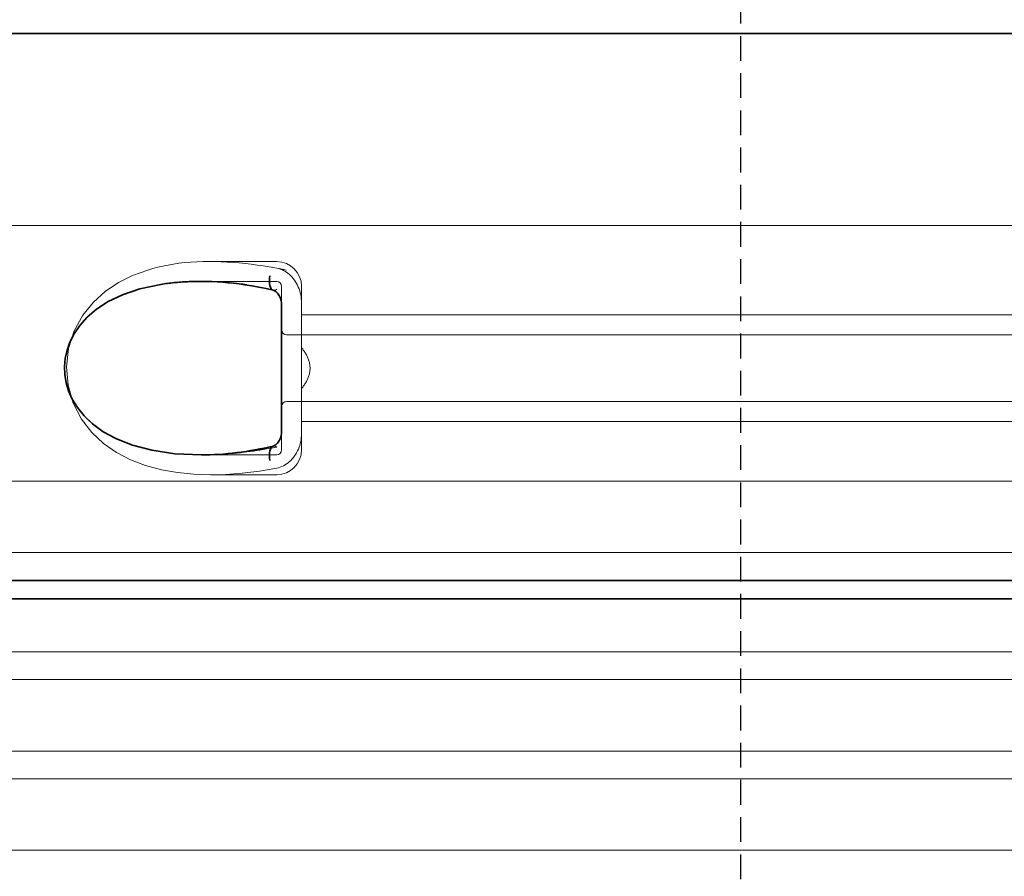
# Model space of a CAD drawing. Units: millimetres. Extents: x 44928 to 115814, y 197522 to 219357.
# Drawn here: x 59620 to 60017, y 216400 to 216745 of the extents above; entities that cross this region are included whole.
import ezdxf

# ---------------------------------------------------------------- set-up
doc = ezdxf.new("R2010")
doc.units = ezdxf.units.MM
for name, pattern in [('ACDINWELD', [3, 2, -1]), ('AM_ISO08W050', [18, 12, -1.5, 3, -1.5]), ('DASHED', [0])]:
    doc.linetypes.add(name, pattern=pattern)
for name, color, linetype, lineweight in [('AM_7', 4, 'AM_ISO08W050', 25), ('Skrytá (ISO)', 1, 'DASHED', 18), ('Viditelná (ISO)', 7, 'Continuous', 35), ('Šrafy (ISO)', 150, 'Continuous', 9)]:
    doc.layers.add(name, color=color, linetype=linetype, lineweight=lineweight)

# ---------------------------------------------------------------- blocks, each defined once
blk = doc.blocks.new('ACO 3301.14.01')
at = {"layer": 'Skrytá (ISO)', "ltscale": 13.01827239990234}
blk.add_line((365007.5369280698, 136431.892701881), (365933.039811197, 136431.892701881), dxfattribs=at)
at = {"layer": 'Skrytá (ISO)', "ltscale": 2.604309797286987}
blk.add_line((365255.9278975493, 136417.392701881), (365283.2883696334, 136417.392701881), dxfattribs=at)
at = {"layer": 'Skrytá (ISO)', "ltscale": 2.90503716468811}
blk.add_line((365252.768625536, 136409.392701881), (365283.2883696334, 136409.392701881), dxfattribs=at)
at = {"layer": 'Skrytá (ISO)', "ltscale": 2.176965951919556}
blk.add_line((365285.2883696334, 136407.392701881), (365285.2883696334, 136399.7793887219), dxfattribs=at)
at = {"layer": 'Skrytá (ISO)', "ltscale": 2.024336099624634}
for p, q in [((365293.2883696334, 136407.392701881), (365293.2883696334, 136400.7734564779)), ((365293.2883696334, 136348.0119472841), (365293.2883696334, 136341.392701881))]:
    blk.add_line(p, q, dxfattribs=at)
at = {"layer": 'Skrytá (ISO)', "ltscale": 1.731626510620117}
for p, q in [((365293.2883696334, 136382.580907612), (365293.2883696334, 136400.773456478)), ((365293.2883696334, 136348.011947284), (365293.2883696334, 136366.20449615))]:
    blk.add_line(p, q, dxfattribs=at)
at = {"layer": 'Skrytá (ISO)', "ltscale": 12.22713470458984}
for p, q in [((365293.2883696334, 136395.842701881), (365647.2883696334, 136395.842701881)), ((365293.2883696334, 136352.942701881), (365647.2883696334, 136352.942701881))]:
    blk.add_line(p, q, dxfattribs=at)
at = {"layer": 'Skrytá (ISO)', "ltscale": 12.64161396026611}
for p, q in [((365287.2883696334, 136387.842701881), (365653.2883696334, 136387.842701881)), ((365287.2883696334, 136360.942701881), (365653.2883696334, 136360.942701881))]:
    blk.add_line(p, q, dxfattribs=at)
at = {"layer": 'Skrytá (ISO)', "ltscale": 1.599332094192505}
blk.add_line((365293.2883696334, 136382.580907612), (365293.2883696334, 136366.20449615), dxfattribs=at)
at = {"layer": 'Skrytá (ISO)', "ltscale": 2.176965713500977}
blk.add_line((365285.2883696334, 136349.0060142306), (365285.2883696334, 136341.392701881), dxfattribs=at)
at = {"layer": 'Skrytá (ISO)'}
blk.add_line((365252.9314780014, 136339.392701881), (365252.9314970748, 136339.392701881), dxfattribs=at)
at = {"layer": 'Skrytá (ISO)', "ltscale": 2.884176015853882}
blk.add_line((365252.9877798606, 136339.392701881), (365283.2883696334, 136339.392701881), dxfattribs=at)
at = {"layer": 'Skrytá (ISO)', "ltscale": 12.97603321075439}
for p, q in [((365880.2883696334, 136328.780196451), (365060.2883696334, 136328.780196451)), ((365060.2883696334, 136300.005207311), (365880.2883696334, 136300.005207311)), ((365880.2883696334, 136288.780196451), (365060.2883696334, 136288.780196451)), ((365060.2883696334, 136260.005207311), (365880.2883696334, 136260.005207311)), ((365880.2883696334, 136248.780196451), (365060.2883696334, 136248.780196451)), ((365060.2883696334, 136220.005207311), (365880.2883696334, 136220.005207311)), ((365880.2883696334, 136208.780196451), (365060.2883696334, 136208.780196451)), ((365060.2883696334, 136180.005207311), (365880.2883696334, 136180.005207311))]:
    blk.add_line(p, q, dxfattribs=at)
at = {"layer": 'Skrytá (ISO)', "ltscale": 2.526359081268311}
blk.add_line((365256.7468045928, 136331.392701881), (365283.2883696334, 136331.392701881), dxfattribs=at)
at = {"layer": 'Skrytá (ISO)', "ltscale": 6.263094425201416, "flags": 128}
blk.add_lwpolyline([(365287.1671461837, 136413.9614885021), (365284.9119925277, 136414.4216935802), (365282.5975203292, 136414.8568742443), (365280.2320456283, 136415.2655046154), (365277.8276037948, 136415.6446855236), (365275.4067587631, 136415.9906022716), (365272.9778647201, 136416.3017289806), (365270.5476736801, 136416.5766923595), (365268.1229567306, 136416.8142717052), (365265.7015585678, 136417.0135514904), (365263.2781195419, 136417.1736161876), (365260.8549666183, 136417.2920243908), (365258.4282660263, 136417.3661821056), (365255.9917235153, 136417.3927323986), (365253.5381674545, 136417.367097633), (365251.0750174301, 136417.2843949962), (365248.6157393234, 136417.1397416759), (365246.1999106185, 136416.9323747326), (365243.8761687057, 136416.6670243908), (365241.635224797, 136416.345826881), (365239.4673514144, 136415.9701554943), (365237.3629164474, 136415.5421464611), (365235.3122114913, 136415.0634782482), (365233.3055853622, 136414.5358293224), (365231.3333487289, 136413.9611833263)], dxfattribs=at)
at = {"layer": 'Skrytá (ISO)', "ltscale": 14.93942737579346, "flags": 128}
blk.add_lwpolyline([(365231.3328146713, 136413.9610307384), (365225.2130675094, 136411.7413346935), (365219.4488310592, 136408.877870338), (365214.1383337753, 136405.3311174084), (365209.3719649093, 136401.0543840099), (365205.0990843551, 136395.768281715), (365201.6370749252, 136389.4433610607), (365199.3755507247, 136382.3559587169), (365198.5366415756, 136374.9179094005), (365199.1681837814, 136367.4693315197), (365201.2383436935, 136360.3041093517), (365204.5505881088, 136353.8523881603), (365208.7387060897, 136348.4075944591), (365213.4305929916, 136344.0124528576), (365218.6694693344, 136340.3659074474), (365224.3754362838, 136337.4082963634), (365230.4511236923, 136335.1002519298), (365236.7946028488, 136333.3998124767), (365243.2944655197, 136332.2555558849), (365249.8326086776, 136331.6099565197), (365256.282289006, 136331.3935868908), (365262.7401327865, 136331.5431230236), (365269.4257712142, 136332.0393388439), (365276.2919401901, 136332.8768937755), (365283.2885908859, 136334.0463273693)], dxfattribs=at)
at = {"layer": 'Skrytá (ISO)', "ltscale": 1.845089673995972, "flags": 128}
blk.add_lwpolyline([(365293.2883810775, 136400.7734697033), (365293.268201329, 136401.5699784923), (365293.207490422, 136402.3721330334), (365293.1058478134, 136403.1768815685), (365292.9629301803, 136403.9817826916), (365292.7783942001, 136404.7834794689), (365292.553899266, 136405.572969215), (365292.2911810653, 136406.3450639416), (365291.9912695663, 136407.0976274181), (365291.6552328842, 136407.8285234142), (365291.2840628402, 136408.5359208751), (365290.8788275497, 136409.2175309826), (365290.4406714218, 136409.8713700939), (365289.9718642013, 136410.4939286876), (365289.4741606491, 136411.0830705334), (365288.9489149826, 136411.6371171642), (365288.3975767868, 136412.1542375255), (365287.8215384262, 136412.6327531505), (365287.2221731918, 136413.0712907482), (365286.6021895187, 136413.4669511486), (365285.9652304428, 136413.8174455334), (365285.3133559005, 136414.1212480236), (365284.648568608, 136414.3769853283), (365283.9728903549, 136414.5834367443), (365283.288362004, 136414.7392289806)], dxfattribs=at)
at = {"layer": 'Skrytá (ISO)', "ltscale": 14.30033206939697, "flags": 128}
blk.add_lwpolyline([(365283.288362004, 136342.588807838), (365268.4768652694, 136340.2828996349), (365254.8548865097, 136339.4073503185), (365242.8974890487, 136339.8263566662), (365232.7283644454, 136341.3105790783), (365224.272649266, 136343.6117570568), (365217.3772978561, 136346.4967363048), (365211.8484282272, 136349.7692887951), (365207.4893545883, 136353.2768266369), (365204.1208433883, 136356.9091813732), (365201.592633702, 136360.5867021251), (365199.7778105514, 136364.2651384044), (365198.5823988693, 136367.9104631115), (365197.9334425704, 136371.5153520275), (365197.7854132431, 136375.0973527599), (365198.1273627059, 136378.6853044201), (365198.9842772262, 136382.3049943615), (365200.4136633651, 136385.9660356212), (365202.4965643661, 136389.6487443615), (365205.3386091964, 136393.3149736095), (365209.078748204, 136396.9102494884), (365213.8745474594, 136400.3398149181), (365219.9185347335, 136403.4809892345), (365227.4044203536, 136406.1613481212), (365236.5219473617, 136408.1704728771)], dxfattribs=at)
at = {"layer": 'Skrytá (ISO)', "ltscale": 1.969586968421936, "flags": 128}
blk.add_lwpolyline([(365271.2643599288, 136408.1704728771), (365270.459229924, 136408.2713334728), (365269.6574949996, 136408.367311256), (365268.8596129196, 136408.4587114025), (365268.0659270065, 136408.5455339123), (365267.2757315414, 136408.6279313732), (365266.4879774826, 136408.7059037853), (365265.7015394943, 136408.7797563244), (365264.9153685348, 136408.8496415783), (365264.1284346359, 136408.915559547), (365263.3397650497, 136408.9775102306), (365262.5492071884, 136409.0354936291), (365261.7576384323, 136409.0895097423), (365260.9659552352, 136409.1391008068), (365260.1757788436, 136409.1845719982), (365259.3900275009, 136409.2254655529), (365258.6117720382, 136409.2617814709), (365257.8435683029, 136409.2933671642), (365257.0863508956, 136409.3203752209), (365256.3407683151, 136409.3429582287), (365255.6072211044, 136409.3611161876), (365254.8846983688, 136409.3750016857), (365254.1717886703, 136409.3849198986), (365253.4670233505, 136409.3907182384), (365252.7690863388, 136409.392701881)], dxfattribs=at)
at = {"layer": 'Skrytá (ISO)', "ltscale": 0.880778431892395, "flags": 128}
for points in [[(365296.723115422, 136374.392701881), (365296.7156386154, 136374.7808854748), (365296.6934942977, 136375.1649491955), (365296.6570830123, 136375.545045631), (365296.6068243759, 136375.9210221935), (365296.5430807846, 136376.2930314709), (365296.4662909286, 136376.661073463), (365296.3768553512, 136377.0249955822), (365296.2751745956, 136377.3849504162), (365296.161649205, 136377.7407853771), (365296.036698796, 136378.0926530529), (365295.9007048385, 136378.4405534435), (365295.7540297286, 136378.7843339611), (365295.5969977157, 136379.1239946056), (365295.4299902694, 136379.4593827892), (365295.2533507125, 136379.7908036876), (365295.0674223678, 136380.1179521251), (365294.8725676315, 136380.4408281017), (365294.6691488998, 136380.7595842052), (365294.457490422, 136381.0740678478), (365294.2379736679, 136381.3841264416), (365294.0109419601, 136381.6899125744), (365293.776757695, 136381.9914262462), (365293.5357641952, 136382.2883622814), (365293.2883238571, 136382.5808732677)], [(365293.2883238571, 136366.2045304943), (365293.5357641952, 136366.4970414806), (365293.776757695, 136366.7939775158), (365294.0109419601, 136367.0954911876), (365294.2379736679, 136367.4012773205), (365294.457490422, 136367.7113359142), (365294.6691488998, 136368.0258195568), (365294.8725676315, 136368.3445756603), (365295.0674223678, 136368.6674516369), (365295.2533507125, 136368.9946000744), (365295.4299902694, 136369.3260209728), (365295.5969977157, 136369.6614091564), (365295.7540297286, 136370.0010698009), (365295.9007048385, 136370.3448503185), (365296.036698796, 136370.6927507091), (365296.161649205, 136371.0446183849), (365296.2751745956, 136371.4004533459), (365296.3768553512, 136371.7604081798), (365296.4662909286, 136372.124330299), (365296.5430807846, 136372.4923722912), (365296.6068243759, 136372.8643815685), (365296.6570830123, 136373.240358131), (365296.6934942977, 136373.6204545666), (365296.7156386154, 136374.0045182873), (365296.723115422, 136374.392701881)]]:
    blk.add_lwpolyline(points, dxfattribs=at)
at = {"layer": 'Skrytá (ISO)', "ltscale": 1.845093369483948, "flags": 128}
blk.add_lwpolyline([(365283.288362004, 136334.0461747814), (365283.9898848312, 136334.2063920666), (365284.6799444931, 136334.419252174), (365285.3565573471, 136334.6826188732), (365286.0177016036, 136334.9948136974), (365286.6613936202, 136335.3537004162), (365287.2854780929, 136335.7577531505), (365287.8864455001, 136336.2036149669), (365288.4623884933, 136336.6888444591), (365289.0120672958, 136337.2116105724), (365289.534242131, 136337.7699296642), (365290.0276541488, 136338.3618180919), (365290.4909491317, 136338.985292213), (365290.9219717758, 136339.6365373302), (365291.3196158187, 136340.313417213), (365291.6830992477, 136341.013795631), (365292.0116400497, 136341.7355363537), (365292.3045134323, 136342.4765031505), (365292.560880162, 136343.2348649669), (365292.7800154464, 136344.0083329845), (365292.9610609786, 136344.794465797), (365293.1031965988, 136345.5905168224), (365293.2056593673, 136346.3938920666), (365293.2676672714, 136347.2019975353), (365293.288476445, 136348.0119340587)], dxfattribs=at)
at = {"layer": 'Skrytá (ISO)', "ltscale": 3.226396560668945, "flags": 128}
blk.add_lwpolyline([(365252.9314970748, 136339.392701881), (365254.0659117477, 136339.3978898693), (365255.2144408004, 136339.4133012462), (365256.3766836898, 136339.4393937755), (365257.5522398727, 136339.4760148693), (365258.7407088058, 136339.5234697033), (365259.9417280929, 136339.5819108654), (365261.1549925582, 136339.6513383556), (365262.38027332, 136339.7319047619), (365263.6172842758, 136339.8236100841), (365264.8658156173, 136339.9267594982), (365266.1255621688, 136340.0413530041), (365267.3961615341, 136340.1673906017), (365268.6772131698, 136340.3051774669), (365269.9683546798, 136340.454408424), (365271.2691664474, 136340.6155412365), (365272.5790190475, 136340.7882707287), (365273.8969778793, 136340.9729020763), (365275.222070195, 136341.1689775158), (365276.5533041732, 136341.3766496349), (365277.8898024337, 136341.5959184337), (365279.2313360946, 136341.8266313244), (365280.5781531112, 136342.0689408947), (365281.9304060714, 136342.3229997326), (365283.288362004, 136342.588807838)], dxfattribs=at)
at = {"layer": 'Skrytá (ISO)', "ltscale": 1.495121836662292}
for centre, start, end in [((365283.2883696334, 136407.392701881), 0, 90), ((365283.2883696334, 136341.392701881), 270, 0)]:
    blk.add_arc(centre, 10, start, end, dxfattribs=at)
at = {"layer": 'Skrytá (ISO)', "ltscale": 0.298944354057312}
for centre, start, end in [((365283.2883696334, 136407.392701881), 0, 90), ((365287.2883696334, 136389.842701881), 180.0000030782542, 270), ((365287.2883696334, 136358.942701881), 90, 179.9999969217458), ((365283.2883696334, 136341.392701881), 270, 0)]:
    blk.add_arc(centre, 2, start, end, dxfattribs=at)
at = {"layer": 'Skrytá (ISO)', "ltscale": 0.4202094972133636}
blk.add_ellipse((365291.8616367886, 136389.9920645966), major_axis=(61.80022101962529, -17.02816967471894), ratio=0.3460558468547405, start_param=1.741558161442162, end_param=1.804401592894589, dxfattribs=at)
at = {"layer": 'Skrytá (ISO)', "ltscale": 0.2767742872238159}
blk.add_ellipse((365283.2883696617, 136411.648617697), major_axis=(-1.367241911147893, -5.842144261716186), ratio=0.444325087716914, start_param=5.442350841988741e-06, end_param=0.4847864918246314, dxfattribs=at)
at = {"layer": 'Skrytá (ISO)', "ltscale": 0.2767744064331055}
blk.add_ellipse((365283.2883692115, 136337.136787455), major_axis=(-1.367240544009308, 5.842143607268831), ratio=0.4443251155547275, start_param=5.798398822603855, end_param=6.283180126764951, dxfattribs=at)
at = {"layer": 'Viditelná (ISO)'}
blk.add_line((365285.2883696668, 136349.0060141217), (365285.2883696668, 136399.7793883493), dxfattribs=at)
at = {"layer": 'Viditelná (ISO)', "flags": 128}
for points in [[(365236.5219473617, 136408.1704728771), (365228.1526350753, 136406.3722245861), (365221.149022557, 136404.0011613537), (365215.3689741867, 136401.2193315197), (365210.6673788803, 136398.1645219494), (365206.8948530929, 136394.9400346447), (365203.9225554244, 136391.6253678966), (365201.6384100692, 136388.2768266369), (365199.9468779342, 136384.9267594982), (365198.7762236373, 136381.6023271251), (365198.068730809, 136378.3125322033), (365197.784116246, 136375.0473039318), (365197.9050612228, 136371.7869584728), (365198.4390234725, 136368.5089128185), (365199.4174933212, 136365.1983659435), (365200.8919310348, 136361.8562333751), (365202.9279684799, 136358.5035722423), (365205.6108259933, 136355.1704423595), (365209.0482687728, 136351.9004838634), (365213.3585715072, 136348.7673967052), (365218.6875700729, 136345.8610551525), (365225.1819014327, 136343.3067338634), (365232.9888701217, 136341.2568681408), (365242.2182822006, 136339.8896806408), (365252.9314970748, 136339.392701881)], [(365252.7690863388, 136409.392701881), (365252.0839667098, 136409.3908708263), (365251.4030241744, 136409.3850724865), (365250.724942662, 136409.3756120373), (365250.0484251754, 136409.3621843029), (365249.3721365707, 136409.3449418712), (365248.695142247, 136409.3235795666), (365248.0171561019, 136409.2980973888), (365247.3379301803, 136409.2683427501), (365246.6574644821, 136409.2341630626), (365245.9765219467, 136409.1957109142), (365245.295999028, 136409.1526811291), (365244.6167349594, 136409.105378883), (365243.9390349166, 136409.0534990001), (365243.2629942672, 136408.9971940685), (365242.5886893051, 136408.936464088), (365241.9158720748, 136408.871003883), (365241.2440085189, 136408.8009660412), (365240.5725645797, 136408.7261979748), (365239.9009871261, 136408.6465470959), (365239.2285895126, 136408.5618608166), (365238.5546850936, 136408.471986549), (365237.8788733261, 136408.3769242931), (365237.2012305038, 136408.2763688732), (365236.5219473617, 136408.1704728771)], [(365270.3757643478, 136408.0271928478), (365268.1568884628, 136408.3401506115), (365265.938336827, 136408.614198463), (365263.7224936264, 136408.8484208751), (365261.5118193405, 136409.0420549084), (365259.3086981552, 136409.1941850353), (365257.1156096237, 136409.3038957287), (365254.9349188583, 136409.370424049), (365252.7690863388, 136409.392701881)], [(365281.9211172836, 136405.8064286876), (365279.0281080978, 136406.4537065197), (365276.1381888168, 136407.0402543712), (365273.2534003036, 136407.565156715), (365270.3757643478, 136408.0271928478)], [(365285.2883696334, 136399.7793595959), (365285.2688002365, 136400.3265397716), (365285.2115416305, 136400.8708207775), (365285.11880634, 136401.4062516857), (365284.9923872726, 136401.9282548595), (365284.8331045883, 136402.4365251232), (365284.6433424728, 136402.9257219005), (365284.4255614059, 136403.3903520275), (365284.1806196945, 136403.8278215099), (365283.911321141, 136404.23507859), (365283.6234640853, 136404.6052568126), (365283.3227705734, 136404.9319474865), (365283.0129599349, 136405.2119462658), (365282.7047896163, 136405.4420488048), (365282.4116301315, 136405.6175248791), (365282.1459555404, 136405.7370011974), (365281.9211363571, 136405.8064286876)], [(365281.9211363571, 136342.9789750744), (365282.1467757003, 136343.0491655041), (365282.4139761703, 136343.1694047619), (365282.7069449203, 136343.3438127209), (365283.0140661972, 136343.5733049084), (365283.3228659408, 136343.8534562755), (365283.6241125839, 136344.180604713), (365283.9120077865, 136344.5501725841), (365284.1797995346, 136344.9552934337), (365284.4244742172, 136345.3933732677), (365284.6432852523, 136345.8593766857), (365284.8328757064, 136346.3473527599), (365284.9918341415, 136346.8553178478), (365285.1188254135, 136347.3800676037), (365285.2118277328, 136347.9162614513), (365285.2688574569, 136348.4588639904), (365285.2883696334, 136349.0060441662)], [(365252.9314970748, 136339.392701881), (365254.7032904403, 136339.4078080822), (365256.4831137435, 136339.4531266857), (365258.2704329269, 136339.5277421642), (365260.0646567123, 136339.6316545177), (365261.8651747482, 136339.7641008068), (365263.67141483, 136339.9247758556), (365265.4828238265, 136340.1130693126), (365267.2987913864, 136340.3286760021), (365269.1187453048, 136340.5709855724), (365270.9420943038, 136340.8396928478), (365272.7682852523, 136341.1343400646), (365274.5966887252, 136341.4543168712), (365276.4267706649, 136341.7991655041), (365278.2579207199, 136342.1685807873), (365280.0895666854, 136342.5619523693), (365281.9211172836, 136342.9789750744)]]:
    blk.add_lwpolyline(points, dxfattribs=at)
at = {"layer": 'Viditelná (ISO)'}
for centre, major_axis, ratio, start_param, end_param in [((365283.2883696617, 136411.648617697), (-1.36724191114908, -5.842144261721714), 0.4443250877169175, 4.81600237011281, 6.28319074953062), ((365283.2883692115, 136337.136787455), (-1.367240544011008, 5.842143607270484), 0.4443251155546946, 6.283180126764744, 7.750368576079529)]:
    blk.add_ellipse(centre, major_axis=major_axis, ratio=ratio, start_param=start_param, end_param=end_param, dxfattribs=at)

msp = doc.modelspace()

# ---------------------------------------------------------------- hatches: boundary and pattern name
at = {"layer": 'Šrafy (ISO)'}
h = msp.add_hatch(dxfattribs=at)
h.set_pattern_fill('ANSI31', color=256, scale=508, angle=15, style=0)
h.set_pattern_definition([(59.99999999999999, (44969.96523450792, 208030.1311528697), (-54.99261314031185, 31.75000000000001), [])])
edge = h.paths.add_edge_path()
edge.add_spline(control_points=[(59494.55849409697, 216539.7171064406), (59493.86085971037, 216540.0519797548), (59493.15642098209, 216540.4509310247), (59491.54006222158, 216541.5305899226), (59490.66222052951, 216542.262721049), (59489.18804803758, 216543.7364555449), (59488.45585708634, 216544.6137873694), (59487.19301566912, 216546.5031533451), (59486.66236758104, 216547.5151890858), (59485.86470170808, 216549.4403846368), (59485.52415136353, 216550.5308844087), (59485.08077682217, 216552.7591832767), (59484.9779537482, 216553.8969825962), (59484.9779537482, 216554.9388049707)], knot_values=[-1.785132851827551, -1.785132851827551, -1.785132851827551, -1.785132851827551, -1.563062912687231, -1.563062912687231, -1.250341374028556, -1.250341374028556, -0.9377173993686547, -0.9377173993686547, -0.6250934247087532, -0.6250934247087532, -0.3125467123543775, -0.3125467123543775, 0, 0, 0, 0], degree=3, periodic=0)
edge.add_line((59484.9779537482, 216554.9388049707), (59484.9779537482, 216739.6712787001))
edge.add_line((59484.9779537482, 216739.6712787001), (59478.07467078778, 216739.6712787001))
edge.add_line((59478.07467078778, 216739.6712787001), (59478.07467078778, 216639.534909105))
edge.add_line((59478.07467078778, 216639.534909105), (59478.07467078778, 216628.6243104096))
edge.add_line((59478.07467078778, 216628.6243104097), (59478.07467078778, 216554.9388049707))
edge.add_spline(control_points=[(59478.07467078778, 216554.9388049707), (59478.07467078778, 216553.4712681592), (59478.21950814303, 216551.8685355515), (59478.84404988075, 216548.7296967413), (59479.32375276147, 216547.1935902399), (59480.44735118782, 216544.4817187806), (59481.19482332713, 216543.0561478183), (59482.97366718645, 216540.3947524608), (59484.00503568421, 216539.1589259119), (59486.08156228135, 216537.0829993896), (59487.31809255644, 216536.051709298), (59489.59489817556, 216534.5308895344), (59490.58716956817, 216533.9689233789), (59491.5698571601, 216533.497217534)], knot_values=[0, 0, 0, 0, 0.4402610434574285, 0.4402610434574285, 0.880522086914857, 0.880522086914857, 1.320888559050187, 1.320888559050187, 1.761255031185518, 1.761255031185518, 2.20175689605568, 2.20175689605568, 2.514564863220755, 2.514564863220755, 2.514564863220755, 2.514564863220755], degree=3, periodic=0)
edge.add_spline(control_points=[(59491.5698571601, 216533.497217534), (59504.68690846127, 216527.2008219975), (59517.73827287275, 216521.2998715529), (59533.89621611265, 216514.404060639), (59537.19057388988, 216513.0193331704), (59540.50901777099, 216511.6462039266)], knot_values=[246.3436187072922, 246.3436187072922, 246.3436187072922, 246.3436187072922, 250.5476440137421, 250.5476440137421, 251.6139906496797, 251.6139906496797, 251.6139906496797, 251.6139906496797], degree=3, periodic=0)
edge.add_line((59540.50901777099, 216511.6462039266), (59540.50901120645, 216519.118871959))
edge.add_spline(control_points=[(59540.50901120657, 216519.118871959), (59538.08236006694, 216520.1314212193), (59535.66893030168, 216521.1501097543), (59520.49458213465, 216527.6274920356), (59507.5591073205, 216533.4766479415), (59494.55849409697, 216539.7171064406)], knot_values=[321.0649999296323, 321.0649999296323, 321.0649999296323, 321.0649999296323, 321.8477829369881, 321.8477829369881, 326.0147028617372, 326.0147028617372, 326.0147028617372, 326.0147028617372], degree=3, periodic=0)
edge = h.paths.add_edge_path()
edge.add_spline(control_points=[(60335.56668348808, 216554.9388049707), (60335.56668348808, 216553.8969825962), (60335.46386041411, 216552.7591832767), (60335.02048587275, 216550.5308844087), (60334.6799355282, 216549.4403846368), (60333.88226965524, 216547.5151890858), (60333.35162156716, 216546.5031533451), (60332.08878014993, 216544.6137873694), (60331.35658919869, 216543.7364555449), (60329.88241670677, 216542.262721049), (60329.00457501458, 216541.5305899226), (60327.38821625418, 216540.4509310247), (60326.6837775259, 216540.0519797548), (60325.98614313931, 216539.7171064406)], knot_values=[0, 0, 0, 0, 0.3125467123543753, 0.3125467123543753, 0.6250934247087505, 0.6250934247087505, 0.9377173993686527, 0.9377173993686527, 1.250341374028555, 1.250341374028555, 1.563062912687233, 1.563062912687233, 1.785132851827539, 1.785132851827539, 1.785132851827539, 1.785132851827539], degree=3, periodic=0)
edge.add_spline(control_points=[(60325.98614313931, 216539.7171064406), (60312.98552991578, 216533.4766479415), (60300.05005510151, 216527.6274920356), (60284.87584240164, 216521.1501675803), (60282.46254964417, 216520.1315362285), (60280.0360369808, 216519.1190434334)], knot_values=[244.5924236601986, 244.5924236601986, 244.5924236601986, 244.5924236601986, 248.7593435849477, 248.7593435849477, 249.5420824044353, 249.5420824044353, 249.5420824044353, 249.5420824044353], degree=3, periodic=0)
edge.add_line((60280.0360369808, 216519.1190434334), (60280.03604434, 216511.6463797344))
edge.add_spline(control_points=[(60280.03604434, 216511.6463797344), (60283.35434454051, 216513.0194513652), (60286.6485606475, 216514.4041201844), (60302.80636436353, 216521.2998715529), (60315.85772877501, 216527.2008219975), (60328.97478007618, 216533.497217534)], knot_values=[323.0810146683, 323.0810146683, 323.0810146683, 323.0810146683, 324.147315794567, 324.147315794567, 328.3513411010169, 328.3513411010169, 328.3513411010169, 328.3513411010169], degree=3, periodic=0)
edge.add_spline(control_points=[(60328.97478007618, 216533.497217534), (60329.95746766811, 216533.9689233789), (60330.94973906071, 216534.5308895344), (60333.22654467984, 216536.051709298), (60334.46307495481, 216537.0829993896), (60336.53960155207, 216539.1589259119), (60337.57097004983, 216540.3947524608), (60339.34981390915, 216543.0561478183), (60340.09728604846, 216544.4817187806), (60341.22088447481, 216547.1935902399), (60341.70058735553, 216548.7296967413), (60342.32512909325, 216551.8685355515), (60342.46996644849, 216553.4712681592), (60342.46996644849, 216554.9388049707)], knot_values=[-2.514564863220757, -2.514564863220757, -2.514564863220757, -2.514564863220757, -2.201756896055681, -2.201756896055681, -1.76125503118552, -1.76125503118552, -1.320888559050189, -1.320888559050189, -0.8805220869148567, -0.8805220869148567, -0.4402610434574292, -0.4402610434574292, 0, 0, 0, 0], degree=3, periodic=0)
edge.add_line((60342.46996644849, 216554.9388049707), (60342.46996644849, 216628.6243104096))
edge.add_line((60342.46996644849, 216628.6243104097), (60342.46996644849, 216639.534909105))
edge.add_line((60342.46996644849, 216639.534909105), (60342.46996644849, 216739.6712787001))
edge.add_line((60342.46996644849, 216739.6712787001), (60335.56668348808, 216739.6712787001))
edge.add_line((60335.56668348808, 216739.6712787001), (60335.56668348808, 216554.9388049707))
h = msp.add_hatch(dxfattribs=at)
h.set_pattern_fill('ANSI31', color=256, scale=508, angle=75.00000000000001, style=0)
h.set_pattern_definition([(120, (44969.96523450792, 208030.1311528697), (-54.99261314031185, -31.75), [])])
edge = h.paths.add_edge_path()
edge.add_line((59150.38742813142, 216371.3712787001), (59160.38896316208, 216371.3712787001))
edge.add_line((59160.38896316208, 216371.3712787001), (59160.38896316208, 216399.7851744924))
edge.add_spline(control_points=[(59160.38896316208, 216399.7851744923), (59160.38896316208, 216402.2533186421), (59160.63250238693, 216404.9488474244), (59161.68267411506, 216410.2278891522), (59162.48930577748, 216412.8114022649), (59164.37856193748, 216417.3720592342), (59165.63527621271, 216419.7693533003), (59168.62607941381, 216424.2449414381), (59170.36016653804, 216426.3232367136), (59172.47414807021, 216428.4370153286), (59172.85707211879, 216428.805461757), (59173.25322104048, 216429.1712429285)], knot_values=[0, 0, 0, 0, 0.7404432449161479, 0.7404432449161479, 1.480886489832296, 1.480886489832296, 2.221388643863444, 2.221388643863444, 2.961890797894592, 2.961890797894592, 3.118232005677236, 3.118232005677236, 3.118232005677236, 3.118232005677236], degree=3, periodic=0)
edge.add_spline(control_points=[(59173.25322104048, 216429.1712429285), (59185.62739767076, 216440.5968472287), (59198.45720701665, 216451.9154221677), (59225.43433651514, 216474.5941243897), (59239.61422171129, 216485.9382102472), (59268.67217031389, 216508.0136991239), (59283.55024404917, 216518.7450885473), (59313.82171053591, 216539.4466141893), (59329.21869596175, 216549.4192073079), (59360.33041334338, 216568.4915027809), (59376.04513637244, 216577.591219697), (59407.56674651976, 216594.8351815813), (59423.37403000135, 216602.9796865678), (59452.17243513023, 216616.9705615747), (59465.18685670639, 216622.9728402232), (59478.07467088127, 216628.6243101967)], knot_values=[572.3386146801505, 572.3386146801505, 572.3386146801505, 572.3386146801505, 577.1898353186265, 577.1898353186265, 582.2338711306277, 582.2338711306277, 587.2779069426288, 587.2779069426288, 592.32194275463, 592.32194275463, 597.3659785666312, 597.3659785666312, 602.4100143786322, 602.4100143786322, 606.5995843722721, 606.5995843722721, 606.5995843722721, 606.5995843722721], degree=3, periodic=0)
edge.add_spline(control_points=[(59478.07467088127, 216628.6243101967), (59478.20808026125, 216628.6828119018), (59478.34147607454, 216628.741276016), (59478.47485823871, 216628.7997025335)], knot_values=[606.5995843722721, 606.5995843722721, 606.5995843722721, 606.5995843722721, 606.6429530869113, 606.6429530869113, 606.6429530869113, 606.6429530869113], degree=3, periodic=0)
edge.add_line((59478.47485823871, 216628.7997025335), (59478.47485823871, 216639.7084244905))
edge.add_spline(control_points=[(59478.47485823871, 216639.7084244905), (59478.34147681948, 216639.6506233668), (59478.20808101224, 216639.5927848179), (59478.07467089884, 216639.534908849)], knot_values=[41.94276508659296, 41.94276508659296, 41.94276508659296, 41.94276508659296, 41.98622008382763, 41.98622008382763, 41.98622008382763, 41.98622008382763], degree=3, periodic=0)
edge.add_spline(control_points=[(59478.07467089884, 216639.534908849), (59463.79558476014, 216633.3403563982), (59449.35260986129, 216626.7171292573), (59418.96893840784, 216611.960237745), (59403.01573666674, 216603.7427311859), (59371.20308717142, 216586.3439262817), (59355.34323931101, 216577.1623655362), (59323.94414602953, 216557.9182720541), (59308.40490961447, 216547.8557246231), (59277.85370989935, 216526.9672305228), (59262.8381200647, 216516.1388043119), (59233.51153577445, 216493.8634857203), (59219.20053089759, 216482.4166070595), (59191.94929779728, 216459.5115413978), (59178.97768274671, 216448.068799145), (59166.46769408497, 216436.5177600376)], knot_values=[41.98622008382763, 41.98622008382763, 41.98622008382763, 41.98622008382763, 46.63727413593095, 46.63727413593095, 51.72759289692148, 51.72759289692148, 56.817911657912, 56.817911657912, 61.90823041890252, 61.90823041890252, 66.99854917989305, 66.99854917989305, 72.08886794088357, 72.08886794088357, 76.99362412688006, 76.99362412688006, 76.99362412688006, 76.99362412688006], degree=3, periodic=0)
edge.add_spline(control_points=[(59166.46769408497, 216436.5177600376), (59165.9729157011, 216436.0609087473), (59165.4946434598, 216435.600733445), (59162.85236691346, 216432.9588729794), (59160.68460239272, 216430.3609592571), (59156.94582520111, 216424.7663396856), (59155.37481471151, 216421.7696323787), (59153.01306229481, 216416.0686135092), (59152.00469397905, 216412.8390990411), (59150.69187639374, 216406.240034393), (59150.38742813142, 216402.8704840125), (59150.38742813142, 216399.7851744923)], knot_values=[-3.897785046462463, -3.897785046462463, -3.897785046462463, -3.897785046462463, -3.702514905575356, -3.702514905575356, -2.776850308821675, -2.776850308821675, -1.851185712067995, -1.851185712067995, -0.9255928560339974, -0.9255928560339974, 0, 0, 0, 0], degree=3, periodic=0)
edge.add_line((59150.38742813142, 216399.7851744923), (59150.38742813142, 216371.3712787001))
edge = h.paths.add_edge_path()
edge.add_line((60660.15567407419, 216371.3712787001), (60670.15720910486, 216371.3712787001))
edge.add_line((60670.15720910486, 216371.3712787001), (60670.15720910486, 216399.7851744924))
edge.add_spline(control_points=[(60670.15720910486, 216399.7851744923), (60670.15720910486, 216402.8704840125), (60669.85276084254, 216406.240034393), (60668.53994325723, 216412.8390990411), (60667.53157494136, 216416.0686135092), (60665.16982252477, 216421.7696323787), (60663.59881203505, 216424.7663396856), (60659.86003484356, 216430.3609592571), (60657.69227032282, 216432.9588729794), (60655.04999377648, 216435.600733445), (60654.57172153518, 216436.0609087473), (60654.0769431513, 216436.5177600376)], knot_values=[0, 0, 0, 0, 0.925592856033997, 0.925592856033997, 1.851185712067994, 1.851185712067994, 2.776850308821675, 2.776850308821675, 3.702514905575356, 3.702514905575356, 3.897785046462455, 3.897785046462455, 3.897785046462455, 3.897785046462455], degree=3, periodic=0)
edge.add_spline(control_points=[(60654.0769431513, 216436.5177600376), (60641.56695448956, 216448.068799145), (60628.59533943899, 216459.5115413978), (60601.34410633869, 216482.4166070595), (60587.03310146183, 216493.8634857203), (60557.70651717158, 216516.1388043119), (60542.69092733692, 216526.9672305228), (60512.1397276218, 216547.8557246231), (60496.60049120674, 216557.9182720541), (60465.20139792527, 216577.1623655362), (60449.34155006486, 216586.3439262817), (60417.52890056954, 216603.7427311859), (60401.57569882844, 216611.960237745), (60371.19202737499, 216626.7171292573), (60356.74905247602, 216633.3403563983), (60342.46996633743, 216639.5349088491)], knot_values=[577.561392501579, 577.561392501579, 577.561392501579, 577.561392501579, 582.4661486875755, 582.4661486875755, 587.5564674485661, 587.5564674485661, 592.6467862095566, 592.6467862095566, 597.7371049705471, 597.7371049705471, 602.8274237315377, 602.8274237315377, 607.9177424925282, 607.9177424925282, 612.5687965446394, 612.5687965446394, 612.5687965446394, 612.5687965446394], degree=3, periodic=0)
edge.add_spline(control_points=[(60342.46996633743, 216639.5349088491), (60342.33655622392, 216639.592784818), (60342.2031604168, 216639.6506233668), (60342.06977899757, 216639.7084244905)], knot_values=[612.5687965446394, 612.5687965446394, 612.5687965446394, 612.5687965446394, 612.6122515418663, 612.6122515418663, 612.6122515418663, 612.6122515418663], degree=3, periodic=0)
edge.add_line((60342.06977899757, 216639.7084244905), (60342.06977899757, 216628.7997025335))
edge.add_spline(control_points=[(60342.06977899757, 216628.7997025335), (60342.20316116174, 216628.741276016), (60342.33655697515, 216628.6828119018), (60342.46996635513, 216628.6243101967)], knot_values=[41.98774516698884, 41.98774516698884, 41.98774516698884, 41.98774516698884, 42.03111388163364, 42.03111388163364, 42.03111388163364, 42.03111388163364], degree=3, periodic=0)
edge.add_spline(control_points=[(60342.46996635513, 216628.6243101967), (60355.35778052988, 216622.9728402232), (60368.37220210605, 216616.9705615747), (60397.17060723493, 216602.9796865678), (60412.97789071652, 216594.8351815813), (60444.49950086384, 216577.591219697), (60460.21422389289, 216568.4915027809), (60491.32594127452, 216549.4192073079), (60506.72292670037, 216539.4466141893), (60536.99439318711, 216518.7450885473), (60551.87246692239, 216508.0136991239), (60580.93041552498, 216485.9382102472), (60595.11030072113, 216474.5941243897), (60622.08743021963, 216451.9154221677), (60634.91723956552, 216440.5968472287), (60647.2914161958, 216429.1712429285)], knot_values=[42.03111388163364, 42.03111388163364, 42.03111388163364, 42.03111388163364, 46.22068387526805, 46.22068387526805, 51.26471968726921, 51.26471968726921, 56.30875549927036, 56.30875549927036, 61.35279131127152, 61.35279131127152, 66.39682712327267, 66.39682712327267, 71.44086293527383, 71.44086293527383, 76.29208357374985, 76.29208357374985, 76.29208357374985, 76.29208357374985], degree=3, periodic=0)
edge.add_spline(control_points=[(60647.2914161958, 216429.1712429285), (60647.68756511749, 216428.805461757), (60648.07048916607, 216428.4370153286), (60650.18447069824, 216426.3232367136), (60651.91855782247, 216424.2449414381), (60654.90936102346, 216419.7693533003), (60656.1660752988, 216417.3720592342), (60658.0553314588, 216412.8114022649), (60658.86196312122, 216410.2278891522), (60659.91213484935, 216404.9488474244), (60660.15567407419, 216402.2533186421), (60660.15567407419, 216399.7851744923)], knot_values=[-3.118232005677249, -3.118232005677249, -3.118232005677249, -3.118232005677249, -2.96189079789459, -2.96189079789459, -2.221388643863442, -2.221388643863442, -1.480886489832294, -1.480886489832294, -0.7404432449161469, -0.7404432449161469, 0, 0, 0, 0], degree=3, periodic=0)
edge.add_line((60660.15567407419, 216399.7851744923), (60660.15567407419, 216371.3712787001))

# ---------------------------------------------------------------- linework, layer by layer
at = {"layer": 'AM_7', "linetype": 'ACDINWELD', "ltscale": 5}
msp.add_line((59910.2723186182, 216948.6420126878), (59910.2723186182, 207313.4556052872), dxfattribs=at)
at = {"layer": 'Viditelná (ISO)'}
msp.add_line((59484.9779537482, 216739.6712787001), (60335.56668348808, 216739.6712787001), dxfattribs=at)
for points, knots in [([(59540.50903526938, 216519.1188621726), (59541.37336140906, 216519.1188534341), (59544.60597430507, 216519.1188452764), (59561.27567112865, 216519.1188230496), (59581.41005112429, 216519.1188113388), (59637.5166924384, 216519.1187953664), (59672.95254247158, 216519.1187912577), (59713.7763450857, 216519.1187912577)], [-36.19525807128326, -36.19525807128326, -36.19525807128326, -36.19525807128326, -28.90769287511488, -28.90769287511488, -14.45384589678721, -14.45384589678721, 0, 0, 0, 0]), ([(59713.7763450857, 216519.1187912577), (59736.89043254976, 216519.1187912577), (59761.53590590809, 216519.1187925749), (59812.9901879977, 216519.1187977954), (59839.64155363431, 216519.1188016828), (59914.57552705717, 216519.1188157725), (59963.07024390355, 216519.1188283967), (60055.9004553858, 216519.1188594801), (60099.34844313108, 216519.118877642), (60175.41907191824, 216519.1189171618), (60207.31443682336, 216519.1189381418), (60255.23468123504, 216519.1189801804), (60270.80141713447, 216519.1190008371), (60278.63811627391, 216519.1190246457), (60279.61644151376, 216519.1190292099), (60280.03604734491, 216519.119033647)], [-233.1749716411968, -233.1749716411968, -233.1749716411968, -233.1749716411968, -224.9913278633505, -224.9913278633505, -216.8076836719666, -216.8076836719666, -202.3538400598954, -202.3538400598954, -187.899997160437, -187.899997160437, -173.4461545819145, -173.4461545819145, -158.9923118845827, -158.9923118845827, -155.4585716993819, -155.4585716993819, -155.4585716993819, -155.4585716993819]), ([(59713.77635204757, 216511.6461211859), (59690.66226464801, 216511.6461211859), (59669.22101513529, 216511.6461225363), (59630.46669028176, 216511.6461278887), (59613.27219819347, 216511.6461318743), (59572.61460811715, 216511.6461463202), (59554.83095785824, 216511.6461592635), (59541.46366846107, 216511.6461840114), (59539.56081147306, 216511.6461936467), (59540.50901777099, 216511.6462039266)], [-233.1749716413968, -233.1749716413968, -233.1749716413968, -233.1749716413968, -224.9913278864153, -224.9913278864153, -216.8076837038851, -216.8076837038851, -202.3538401562988, -202.3538401562988, -194.3592698014669, -194.3592698014669, -194.3592698014669, -194.3592698014669]), ([(60280.03604434, 216511.6463797344), (60281.00174822495, 216511.646369724), (60279.01008223393, 216511.6463589771), (60265.26139649469, 216511.64632762), (60247.29842842207, 216511.6463062055), (60195.0579814408, 216511.6462630748), (60161.27994998579, 216511.6462417709), (60082.21080216428, 216511.6462020843), (60037.67563062231, 216511.6461840811), (59943.61759789253, 216511.6461537812), (59894.99398325966, 216511.6461417744), (59800.03131428873, 216511.6461253984), (59754.60015469836, 216511.6461211859), (59713.77635204757, 216511.6461211859)], [-80.41115616032184, -80.41115616032184, -80.41115616032184, -80.41115616032184, -72.26923785197158, -72.26923785197158, -57.81538930855267, -57.81538930855267, -43.36154085722146, -43.36154085722146, -28.90769293760922, -28.90769293760922, -14.45384590971257, -14.45384590971257, 0, 0, 0, 0])]:
    msp.add_open_spline(points, degree=3, knots=knots, dxfattribs=at)

# ---------------------------------------------------------------- block references
msp.add_blockref('ACO 3301.14.01', (-305560.0160510152, 80230.30632608046))

doc.saveas('drawing.dxf')
